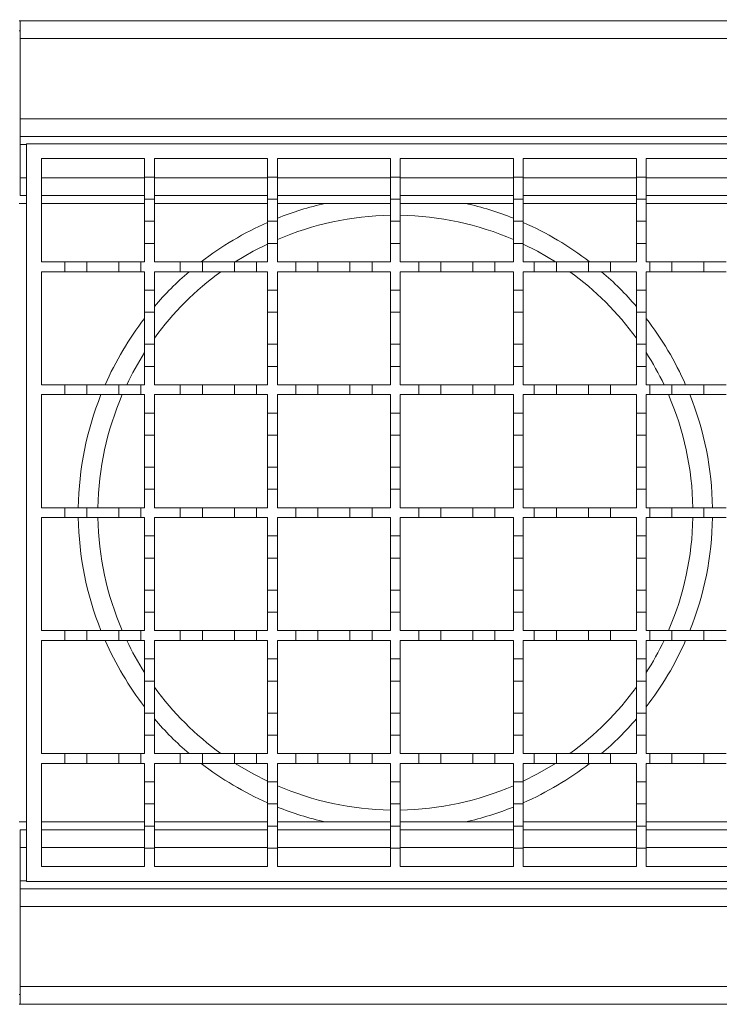
# Model space of a CAD drawing. Units: millimetres. Extents: x 275 to 1708, y 105 to 1226.
# Drawn here: x 1336 to 1478, y 833 to 1033 of the extents above; entities that cross this region are included whole.
import ezdxf

# ---------------------------------------------------------------- set-up
doc = ezdxf.new("R2010")
doc.units = ezdxf.units.MM
doc.header["$LTSCALE"] = 7
doc.linetypes.add('SLD-Durchgehend', pattern=[0])
doc.layers.add('MAßLINIE_MAßZEICHNUNGEN', color=7, linetype='SLD-Durchgehend')
doc.styles.add('SLDTEXTSTYLE0', font='Opinion Pro')
doc.dimstyles.new('SLDDIMSTYLE0', dxfattribs={"dimtxt": 35.956462, "dimasz": 24.5, "dimexe": 0, "dimexo": 0.0625, "dimgap": 8.989115, "dimtad": 0, "dimdec": 0, "dimrnd": 1e-09, "dimzin": 12, "dimdsep": 46, "dimtxsty": 'SLDTEXTSTYLE0', "dimsah": 1, "dimcen": 0.09, "dimadec": 0, "dimazin": 3, "dimtfac": 1, "dimtdec": 0, "dimtmove": 0, "dimatfit": 0, "dimfxl": 1, "dimfrac": 2, "dimtolj": 1, "dimtzin": 12, "dimarcsym": 0})
doc.dimstyles.new('SLDDIMSTYLE1', dxfattribs={"dimtxt": 35.956462, "dimasz": 24.5, "dimexe": 0, "dimexo": 0.0625, "dimgap": 8.989115, "dimtad": 0, "dimdec": 0, "dimrnd": 1e-09, "dimzin": 12, "dimdsep": 46, "dimtxsty": 'SLDTEXTSTYLE0', "dimsah": 1, "dimcen": 0.09, "dimadec": 0, "dimazin": 3, "dimtfac": 1, "dimtdec": 0, "dimtofl": 0, "dimtmove": 0, "dimatfit": 3, "dimfxl": 1, "dimfrac": 2, "dimtolj": 1, "dimtzin": 12, "dimarcsym": 0})

# ---------------------------------------------------------------- blocks, each defined once
blk = doc.blocks.new('SW_SYMBOL_MOD_BOX')
at = {"layer": 'MAßLINIE_MAßZEICHNUNGEN', "color": 0}
for p, q in [((1400, 1400), (1400, 5600)), ((1400, 5600), (5600, 5600)), ((5600, 5600), (5600, 1400)), ((1400, 1400), (5600, 1400))]:
    blk.add_line(p, q, dxfattribs=at)
blk = doc.blocks.new('_D')
at = {"layer": 'MAßLINIE_MAßZEICHNUNGEN', "color": 7}
for p, q in [((1312.31, 825.55), (1312.31, 689.8)), ((1512.31, 825.55), (1512.31, 689.8)), ((1312.31, 696.8), (1270.31, 696.8)), ((1512.31, 696.8), (1554.31, 696.8))]:
    blk.add_line(p, q, dxfattribs=at)
for points in [[(1312.31, 696.8), (1287.81, 707.3), (1287.81, 686.3)], [(1512.31, 696.8), (1536.81, 686.3), (1536.81, 707.3)]]:
    blk.add_solid(points, dxfattribs=at)
at = {"layer": 'MAßLINIE_MAßZEICHNUNGEN', "color": 7, "xscale": 0.006821316789626648, "yscale": 0.006821316789626648, "zscale": 0.006821316789626648}
blk.add_blockref('SW_SYMBOL_MOD_BOX', (1342.7, 674.54), dxfattribs=at)
at = {"layer": 'MAßLINIE_MAßZEICHNUNGEN', "color": 7, "insert": (1392.39, 716.94), "char_height": 37.042, "attachment_point": 1, "style": 'SLDTEXTSTYLE0'}
blk.add_mtext('200', dxfattribs=at)
blk = doc.blocks.new('_D_1')
at = {"layer": 'MAßLINIE_MAßZEICHNUNGEN', "color": 7}
for p, q in [((462.31, 1006.55), (462.31, 1212.36)), ((1562.31, 1074.55), (1562.31, 1212.36)), ((462.31, 1205.36), (907.63, 1205.36)), ((1562.31, 1205.36), (1017.38, 1205.36))]:
    blk.add_line(p, q, dxfattribs=at)
for points in [[(462.31, 1205.36), (486.81, 1194.86), (486.81, 1215.86)], [(1562.31, 1205.36), (1537.81, 1215.86), (1537.81, 1194.86)]]:
    blk.add_solid(points, dxfattribs=at)
at = {"layer": 'MAßLINIE_MAßZEICHNUNGEN', "color": 7, "insert": (907.63, 1225.5), "char_height": 37.042, "attachment_point": 1, "style": 'SLDTEXTSTYLE0'}
blk.add_mtext('1100', dxfattribs=at)
blk = doc.blocks.new('_D_2')
at = {"layer": 'MAßLINIE_MAßZEICHNUNGEN', "color": 7}
for p, q in [((512.31, 970.55), (512.31, 1149.7)), ((1512.31, 1039.55), (1512.31, 1149.7)), ((512.31, 1142.7), (907.63, 1142.7)), ((1512.31, 1142.7), (1017.38, 1142.7))]:
    blk.add_line(p, q, dxfattribs=at)
for points in [[(512.31, 1142.7), (536.81, 1132.2), (536.81, 1153.2)], [(1512.31, 1142.7), (1487.81, 1153.2), (1487.81, 1132.2)]]:
    blk.add_solid(points, dxfattribs=at)
at = {"layer": 'MAßLINIE_MAßZEICHNUNGEN', "color": 7, "insert": (907.63, 1162.84), "char_height": 37.042, "attachment_point": 1, "style": 'SLDTEXTSTYLE0'}
blk.add_mtext('1000', dxfattribs=at)

msp = doc.modelspace()

# ---------------------------------------------------------------- linework, layer by layer
at = {"color": 7, "linetype": 'SLD-Durchgehend', "lineweight": 18}
for p, q in [((1335.81, 1032.55), (1336.01, 1032.55)), ((1336.01, 1032.55), (1488.61, 1032.55)), ((1336.01, 1032.55), (1336.01, 1028.95)), ((1336.01, 1030.55), (1335.81, 1030.55)), ((1488.61, 1028.95), (1336.01, 1028.95)), ((1336.01, 1012.65), (1336.01, 1028.95)), ((1336.01, 1009.05), (1336.01, 1012.65)), ((1336.01, 1012.65), (1488.61, 1012.65)), ((1488.61, 1009.05), (1336.01, 1009.05)), ((1336.01, 1007.45), (1336.01, 1009.05)), ((1336.01, 1000.65), (1336.01, 1007.45)), ((1337.31, 857.55), (1337.31, 1007.55)), ((1337.31, 1007.55), (1487.31, 1007.55)), ((1340.31, 1004.55), (1361.31, 1004.55)), ((1340.31, 983.55), (1340.31, 1004.55)), ((1361.31, 1004.55), (1361.31, 1000.8)), ((1363.31, 1004.55), (1386.31, 1004.55)), ((1363.31, 1000.8), (1363.31, 1004.55)), ((1386.31, 1004.55), (1386.31, 1000.8)), ((1388.31, 1004.55), (1411.31, 1004.55)), ((1388.31, 1000.8), (1388.31, 1004.55)), ((1411.31, 1004.55), (1411.31, 1000.8)), ((1413.31, 1004.55), (1436.31, 1004.55)), ((1413.31, 1000.8), (1413.31, 1004.55)), ((1436.31, 1004.55), (1436.31, 1000.8)), ((1438.31, 1004.55), (1461.31, 1004.55)), ((1438.31, 1000.8), (1438.31, 1004.55)), ((1461.31, 1004.55), (1461.31, 1000.8)), ((1463.31, 1004.55), (1484.31, 1004.55)), ((1463.31, 1000.8), (1463.31, 1004.55)), ((1336.01, 997.05), (1336.01, 1000.65)), ((1361.31, 1000.8), (1363.31, 1000.8)), ((1361.31, 996.3), (1361.31, 1000.8)), ((1363.31, 1000.8), (1363.31, 996.3)), ((1386.31, 1000.8), (1388.31, 1000.8)), ((1386.31, 996.3), (1386.31, 1000.8)), ((1388.31, 1000.8), (1388.31, 996.3)), ((1411.31, 1000.8), (1413.31, 1000.8)), ((1411.31, 996.3), (1411.31, 1000.8)), ((1413.31, 1000.8), (1413.31, 996.3)), ((1436.31, 1000.8), (1438.31, 1000.8)), ((1436.31, 996.3), (1436.31, 1000.8)), ((1438.31, 1000.8), (1438.31, 996.3)), ((1461.31, 1000.8), (1463.31, 1000.8)), ((1461.31, 996.3), (1461.31, 1000.8)), ((1463.31, 1000.8), (1463.31, 996.3)), ((1335.81, 995.45), (1337.31, 995.45)), ((1337.31, 997.05), (1336.01, 997.05)), ((1361.31, 997.05), (1340.31, 997.05)), ((1363.31, 996.3), (1361.31, 996.3)), ((1361.31, 996.3), (1361.31, 991.8)), ((1386.31, 997.05), (1363.31, 997.05)), ((1363.31, 991.8), (1363.31, 996.3)), ((1388.31, 996.3), (1386.31, 996.3)), ((1386.31, 996.3), (1386.31, 991.8)), ((1411.31, 997.05), (1388.31, 997.05)), ((1388.31, 991.8), (1388.31, 996.3)), ((1411.31, 995.45), (1398.03, 995.45)), ((1411.31, 996.3), (1411.31, 991.8)), ((1413.31, 996.3), (1411.31, 996.3)), ((1436.31, 997.05), (1413.31, 997.05)), ((1413.31, 991.8), (1413.31, 996.3)), ((1426.59, 995.45), (1413.31, 995.45)), ((1436.31, 996.3), (1436.31, 991.8)), ((1438.31, 996.3), (1436.31, 996.3)), ((1461.31, 997.05), (1438.31, 997.05)), ((1438.31, 991.8), (1438.31, 996.3)), ((1463.31, 996.3), (1461.31, 996.3)), ((1461.31, 996.3), (1461.31, 991.8)), ((1484.31, 997.05), (1463.31, 997.05)), ((1463.31, 991.8), (1463.31, 996.3)), ((1361.31, 991.8), (1363.31, 991.8)), ((1361.31, 987.3), (1361.31, 991.8)), ((1363.31, 991.8), (1363.31, 987.3)), ((1386.31, 991.8), (1388.31, 991.8)), ((1386.31, 987.3), (1386.31, 991.8)), ((1388.31, 991.8), (1388.31, 987.3)), ((1411.31, 991.8), (1413.31, 991.8)), ((1411.31, 987.3), (1411.31, 991.8)), ((1413.31, 991.8), (1413.31, 987.3)), ((1436.31, 991.8), (1438.31, 991.8)), ((1436.31, 987.3), (1436.31, 991.8)), ((1438.31, 991.8), (1438.31, 987.3)), ((1461.31, 991.8), (1463.31, 991.8)), ((1461.31, 987.3), (1461.31, 991.8)), ((1463.31, 991.8), (1463.31, 987.3)), ((1363.31, 987.3), (1361.31, 987.3)), ((1361.31, 987.3), (1361.31, 983.55)), ((1363.31, 983.55), (1363.31, 987.3)), ((1388.31, 987.3), (1386.31, 987.3)), ((1386.31, 987.3), (1386.31, 983.55)), ((1388.31, 983.55), (1388.31, 987.3)), ((1411.31, 987.3), (1411.31, 983.55)), ((1413.31, 987.3), (1411.31, 987.3)), ((1413.31, 983.55), (1413.31, 987.3)), ((1436.31, 987.3), (1436.31, 983.55)), ((1438.31, 987.3), (1436.31, 987.3)), ((1438.31, 983.55), (1438.31, 987.3)), ((1461.31, 987.3), (1461.31, 983.55)), ((1463.31, 987.3), (1461.31, 987.3)), ((1463.31, 983.55), (1463.31, 987.3)), ((1340.31, 983.55), (1345.06, 983.55)), ((1345.06, 981.55), (1345.06, 983.55)), ((1345.06, 983.55), (1349.56, 983.55)), ((1349.56, 983.55), (1349.56, 981.55)), ((1349.56, 983.55), (1356.06, 983.55)), ((1356.06, 981.55), (1356.06, 983.55)), ((1356.06, 983.55), (1360.56, 983.55)), ((1360.56, 983.55), (1360.56, 981.55)), ((1360.56, 983.55), (1361.31, 983.55)), ((1363.31, 983.55), (1368.56, 983.55)), ((1368.56, 981.55), (1368.56, 983.55)), ((1368.56, 983.55), (1373.06, 983.55)), ((1373.06, 983.55), (1373.06, 981.55)), ((1373.06, 983.55), (1379.56, 983.55)), ((1379.56, 981.55), (1379.56, 983.55)), ((1379.56, 983.55), (1384.06, 983.55)), ((1384.06, 983.55), (1384.06, 981.55)), ((1384.06, 983.55), (1386.31, 983.55)), ((1388.31, 983.55), (1392.06, 983.55)), ((1392.06, 981.55), (1392.06, 983.55)), ((1392.06, 983.55), (1396.56, 983.55)), ((1396.56, 983.55), (1396.56, 981.55)), ((1396.56, 983.55), (1403.06, 983.55)), ((1403.06, 981.55), (1403.06, 983.55)), ((1403.06, 983.55), (1407.56, 983.55)), ((1407.56, 983.55), (1407.56, 981.55)), ((1407.56, 983.55), (1411.31, 983.55)), ((1413.31, 983.55), (1417.06, 983.55)), ((1417.06, 981.55), (1417.06, 983.55)), ((1417.06, 983.55), (1421.56, 983.55)), ((1421.56, 983.55), (1421.56, 981.55)), ((1421.56, 983.55), (1428.06, 983.55)), ((1428.06, 981.55), (1428.06, 983.55)), ((1428.06, 983.55), (1432.56, 983.55)), ((1432.56, 983.55), (1432.56, 981.55)), ((1432.56, 983.55), (1436.31, 983.55)), ((1438.31, 983.55), (1440.56, 983.55)), ((1440.56, 981.55), (1440.56, 983.55)), ((1440.56, 983.55), (1445.06, 983.55)), ((1445.06, 983.55), (1445.06, 981.55)), ((1445.06, 983.55), (1451.56, 983.55)), ((1451.56, 983.55), (1456.06, 983.55)), ((1451.56, 981.55), (1451.56, 983.55)), ((1456.06, 983.55), (1456.06, 981.55)), ((1456.06, 983.55), (1461.31, 983.55)), ((1463.31, 983.55), (1464.06, 983.55)), ((1464.06, 981.55), (1464.06, 983.55)), ((1464.06, 983.55), (1468.56, 983.55)), ((1468.56, 983.55), (1468.56, 981.55)), ((1468.56, 983.55), (1475.06, 983.55)), ((1475.06, 983.55), (1479.56, 983.55)), ((1475.06, 981.55), (1475.06, 983.55)), ((1340.31, 958.55), (1340.31, 981.55)), ((1345.06, 981.55), (1340.31, 981.55)), ((1349.56, 981.55), (1345.06, 981.55)), ((1356.06, 981.55), (1349.56, 981.55)), ((1360.56, 981.55), (1356.06, 981.55)), ((1361.31, 981.55), (1360.56, 981.55)), ((1361.31, 981.55), (1361.31, 977.8)), ((1368.56, 981.55), (1363.31, 981.55)), ((1363.31, 977.8), (1363.31, 981.55)), ((1373.06, 981.55), (1368.56, 981.55)), ((1379.56, 981.55), (1373.06, 981.55)), ((1384.06, 981.55), (1379.56, 981.55)), ((1386.31, 981.55), (1384.06, 981.55)), ((1386.31, 981.55), (1386.31, 977.8)), ((1392.06, 981.55), (1388.31, 981.55)), ((1388.31, 977.8), (1388.31, 981.55)), ((1396.56, 981.55), (1392.06, 981.55)), ((1403.06, 981.55), (1396.56, 981.55)), ((1407.56, 981.55), (1403.06, 981.55)), ((1411.31, 981.55), (1407.56, 981.55)), ((1411.31, 981.55), (1411.31, 977.8)), ((1417.06, 981.55), (1413.31, 981.55)), ((1413.31, 977.8), (1413.31, 981.55)), ((1421.56, 981.55), (1417.06, 981.55)), ((1428.06, 981.55), (1421.56, 981.55)), ((1432.56, 981.55), (1428.06, 981.55)), ((1436.31, 981.55), (1432.56, 981.55)), ((1436.31, 981.55), (1436.31, 977.8)), ((1440.56, 981.55), (1438.31, 981.55)), ((1438.31, 977.8), (1438.31, 981.55)), ((1445.06, 981.55), (1440.56, 981.55)), ((1451.56, 981.55), (1445.06, 981.55)), ((1456.06, 981.55), (1451.56, 981.55)), ((1461.31, 981.55), (1456.06, 981.55)), ((1461.31, 981.55), (1461.31, 977.8)), ((1464.06, 981.55), (1463.31, 981.55)), ((1463.31, 977.8), (1463.31, 981.55)), ((1468.56, 981.55), (1464.06, 981.55)), ((1475.06, 981.55), (1468.56, 981.55)), ((1479.56, 981.55), (1475.06, 981.55)), ((1361.31, 977.8), (1363.31, 977.8)), ((1361.31, 973.3), (1361.31, 977.8)), ((1363.31, 977.8), (1363.31, 973.3)), ((1386.31, 977.8), (1388.31, 977.8)), ((1386.31, 973.3), (1386.31, 977.8)), ((1388.31, 977.8), (1388.31, 973.3)), ((1411.31, 977.8), (1413.31, 977.8)), ((1411.31, 973.3), (1411.31, 977.8)), ((1413.31, 977.8), (1413.31, 973.3)), ((1436.31, 977.8), (1438.31, 977.8)), ((1436.31, 973.3), (1436.31, 977.8)), ((1438.31, 977.8), (1438.31, 973.3)), ((1461.31, 977.8), (1463.31, 977.8)), ((1461.31, 973.3), (1461.31, 977.8)), ((1463.31, 977.8), (1463.31, 973.3)), ((1363.31, 973.3), (1361.31, 973.3)), ((1361.31, 973.3), (1361.31, 966.8)), ((1363.31, 966.8), (1363.31, 973.3)), ((1388.31, 973.3), (1386.31, 973.3)), ((1386.31, 973.3), (1386.31, 966.8)), ((1388.31, 966.8), (1388.31, 973.3)), ((1413.31, 973.3), (1411.31, 973.3)), ((1411.31, 973.3), (1411.31, 966.8)), ((1413.31, 966.8), (1413.31, 973.3)), ((1438.31, 973.3), (1436.31, 973.3)), ((1436.31, 973.3), (1436.31, 966.8)), ((1438.31, 966.8), (1438.31, 973.3)), ((1463.31, 973.3), (1461.31, 973.3)), ((1461.31, 973.3), (1461.31, 966.8)), ((1463.31, 966.8), (1463.31, 973.3)), ((1361.31, 966.8), (1363.31, 966.8)), ((1361.31, 962.3), (1361.31, 966.8)), ((1363.31, 966.8), (1363.31, 962.3)), ((1386.31, 966.8), (1388.31, 966.8)), ((1386.31, 962.3), (1386.31, 966.8)), ((1388.31, 966.8), (1388.31, 962.3)), ((1411.31, 962.3), (1411.31, 966.8)), ((1411.31, 966.8), (1413.31, 966.8)), ((1413.31, 966.8), (1413.31, 962.3)), ((1436.31, 962.3), (1436.31, 966.8)), ((1436.31, 966.8), (1438.31, 966.8)), ((1438.31, 966.8), (1438.31, 962.3)), ((1461.31, 962.3), (1461.31, 966.8)), ((1461.31, 966.8), (1463.31, 966.8)), ((1463.31, 966.8), (1463.31, 962.3)), ((1363.31, 962.3), (1361.31, 962.3)), ((1361.31, 962.3), (1361.31, 958.55)), ((1363.31, 958.55), (1363.31, 962.3)), ((1388.31, 962.3), (1386.31, 962.3)), ((1386.31, 962.3), (1386.31, 958.55)), ((1388.31, 958.55), (1388.31, 962.3)), ((1413.31, 962.3), (1411.31, 962.3)), ((1411.31, 962.3), (1411.31, 958.55)), ((1413.31, 958.55), (1413.31, 962.3)), ((1438.31, 962.3), (1436.31, 962.3)), ((1436.31, 962.3), (1436.31, 958.55)), ((1438.31, 958.55), (1438.31, 962.3)), ((1463.31, 962.3), (1461.31, 962.3)), ((1461.31, 962.3), (1461.31, 958.55)), ((1463.31, 958.55), (1463.31, 962.3)), ((1340.31, 958.55), (1345.06, 958.55)), ((1345.06, 956.55), (1345.06, 958.55)), ((1345.06, 958.55), (1349.56, 958.55)), ((1349.56, 958.55), (1349.56, 956.55)), ((1349.56, 958.55), (1356.06, 958.55)), ((1356.06, 956.55), (1356.06, 958.55)), ((1356.06, 958.55), (1360.56, 958.55)), ((1360.56, 958.55), (1360.56, 956.55)), ((1360.56, 958.55), (1361.31, 958.55)), ((1363.31, 958.55), (1368.56, 958.55)), ((1368.56, 956.55), (1368.56, 958.55)), ((1368.56, 958.55), (1373.06, 958.55)), ((1373.06, 958.55), (1373.06, 956.55)), ((1373.06, 958.55), (1379.56, 958.55)), ((1379.56, 956.55), (1379.56, 958.55)), ((1379.56, 958.55), (1384.06, 958.55)), ((1384.06, 958.55), (1384.06, 956.55)), ((1384.06, 958.55), (1386.31, 958.55)), ((1388.31, 958.55), (1392.06, 958.55)), ((1392.06, 956.55), (1392.06, 958.55)), ((1392.06, 958.55), (1396.56, 958.55)), ((1396.56, 958.55), (1396.56, 956.55)), ((1396.56, 958.55), (1403.06, 958.55)), ((1403.06, 956.55), (1403.06, 958.55)), ((1403.06, 958.55), (1407.56, 958.55)), ((1407.56, 958.55), (1407.56, 956.55)), ((1407.56, 958.55), (1411.31, 958.55)), ((1413.31, 958.55), (1417.06, 958.55)), ((1417.06, 956.55), (1417.06, 958.55)), ((1417.06, 958.55), (1421.56, 958.55)), ((1421.56, 958.55), (1421.56, 956.55)), ((1421.56, 958.55), (1428.06, 958.55)), ((1428.06, 956.55), (1428.06, 958.55)), ((1428.06, 958.55), (1432.56, 958.55)), ((1432.56, 958.55), (1432.56, 956.55)), ((1432.56, 958.55), (1436.31, 958.55)), ((1438.31, 958.55), (1440.56, 958.55)), ((1440.56, 958.55), (1445.06, 958.55)), ((1440.56, 956.55), (1440.56, 958.55)), ((1445.06, 958.55), (1445.06, 956.55)), ((1445.06, 958.55), (1451.56, 958.55)), ((1451.56, 958.55), (1456.06, 958.55)), ((1451.56, 956.55), (1451.56, 958.55)), ((1456.06, 958.55), (1456.06, 956.55)), ((1456.06, 958.55), (1461.31, 958.55)), ((1463.31, 958.55), (1464.06, 958.55)), ((1464.06, 958.55), (1468.56, 958.55)), ((1464.06, 956.55), (1464.06, 958.55)), ((1468.56, 958.55), (1468.56, 956.55)), ((1468.56, 958.55), (1475.06, 958.55)), ((1475.06, 958.55), (1479.56, 958.55)), ((1475.06, 956.55), (1475.06, 958.55)), ((1340.31, 933.55), (1340.31, 956.55)), ((1345.06, 956.55), (1340.31, 956.55)), ((1349.56, 956.55), (1345.06, 956.55)), ((1356.06, 956.55), (1349.56, 956.55)), ((1360.56, 956.55), (1356.06, 956.55)), ((1361.31, 956.55), (1360.56, 956.55)), ((1361.31, 956.55), (1361.31, 952.8)), ((1368.56, 956.55), (1363.31, 956.55)), ((1363.31, 952.8), (1363.31, 956.55)), ((1373.06, 956.55), (1368.56, 956.55)), ((1379.56, 956.55), (1373.06, 956.55)), ((1384.06, 956.55), (1379.56, 956.55)), ((1386.31, 956.55), (1384.06, 956.55)), ((1386.31, 956.55), (1386.31, 952.8)), ((1388.31, 952.8), (1388.31, 956.55)), ((1392.06, 956.55), (1388.31, 956.55)), ((1396.56, 956.55), (1392.06, 956.55)), ((1403.06, 956.55), (1396.56, 956.55)), ((1407.56, 956.55), (1403.06, 956.55)), ((1411.31, 956.55), (1407.56, 956.55)), ((1411.31, 956.55), (1411.31, 952.8)), ((1413.31, 952.8), (1413.31, 956.55)), ((1417.06, 956.55), (1413.31, 956.55)), ((1421.56, 956.55), (1417.06, 956.55)), ((1428.06, 956.55), (1421.56, 956.55)), ((1432.56, 956.55), (1428.06, 956.55)), ((1436.31, 956.55), (1432.56, 956.55)), ((1436.31, 956.55), (1436.31, 952.8)), ((1438.31, 952.8), (1438.31, 956.55)), ((1440.56, 956.55), (1438.31, 956.55)), ((1445.06, 956.55), (1440.56, 956.55)), ((1451.56, 956.55), (1445.06, 956.55)), ((1456.06, 956.55), (1451.56, 956.55)), ((1461.31, 956.55), (1456.06, 956.55)), ((1461.31, 956.55), (1461.31, 952.8)), ((1463.31, 952.8), (1463.31, 956.55)), ((1464.06, 956.55), (1463.31, 956.55)), ((1468.56, 956.55), (1464.06, 956.55)), ((1475.06, 956.55), (1468.56, 956.55)), ((1479.56, 956.55), (1475.06, 956.55)), ((1361.31, 952.8), (1363.31, 952.8)), ((1361.31, 948.3), (1361.31, 952.8)), ((1363.31, 952.8), (1363.31, 948.3)), ((1386.31, 952.8), (1388.31, 952.8)), ((1386.31, 948.3), (1386.31, 952.8)), ((1388.31, 952.8), (1388.31, 948.3)), ((1411.31, 952.8), (1413.31, 952.8)), ((1411.31, 948.3), (1411.31, 952.8)), ((1413.31, 952.8), (1413.31, 948.3)), ((1436.31, 952.8), (1438.31, 952.8)), ((1436.31, 948.3), (1436.31, 952.8)), ((1438.31, 952.8), (1438.31, 948.3)), ((1461.31, 952.8), (1463.31, 952.8)), ((1461.31, 948.3), (1461.31, 952.8)), ((1463.31, 952.8), (1463.31, 948.3)), ((1363.31, 948.3), (1361.31, 948.3)), ((1361.31, 948.3), (1361.31, 941.8)), ((1363.31, 941.8), (1363.31, 948.3)), ((1388.31, 948.3), (1386.31, 948.3)), ((1386.31, 948.3), (1386.31, 941.8)), ((1388.31, 941.8), (1388.31, 948.3)), ((1413.31, 948.3), (1411.31, 948.3)), ((1411.31, 948.3), (1411.31, 941.8)), ((1413.31, 941.8), (1413.31, 948.3)), ((1438.31, 948.3), (1436.31, 948.3)), ((1436.31, 948.3), (1436.31, 941.8)), ((1438.31, 941.8), (1438.31, 948.3)), ((1463.31, 948.3), (1461.31, 948.3)), ((1461.31, 948.3), (1461.31, 941.8)), ((1463.31, 941.8), (1463.31, 948.3)), ((1361.31, 937.3), (1361.31, 941.8)), ((1361.31, 941.8), (1363.31, 941.8)), ((1363.31, 941.8), (1363.31, 937.3)), ((1386.31, 937.3), (1386.31, 941.8)), ((1386.31, 941.8), (1388.31, 941.8)), ((1388.31, 941.8), (1388.31, 937.3)), ((1411.31, 937.3), (1411.31, 941.8)), ((1411.31, 941.8), (1413.31, 941.8)), ((1413.31, 941.8), (1413.31, 937.3)), ((1436.31, 937.3), (1436.31, 941.8)), ((1436.31, 941.8), (1438.31, 941.8)), ((1438.31, 941.8), (1438.31, 937.3)), ((1461.31, 937.3), (1461.31, 941.8)), ((1461.31, 941.8), (1463.31, 941.8)), ((1463.31, 941.8), (1463.31, 937.3)), ((1363.31, 937.3), (1361.31, 937.3)), ((1361.31, 937.3), (1361.31, 933.55)), ((1363.31, 933.55), (1363.31, 937.3)), ((1388.31, 937.3), (1386.31, 937.3)), ((1386.31, 937.3), (1386.31, 933.55)), ((1388.31, 933.55), (1388.31, 937.3)), ((1413.31, 937.3), (1411.31, 937.3)), ((1411.31, 937.3), (1411.31, 933.55)), ((1413.31, 933.55), (1413.31, 937.3)), ((1438.31, 937.3), (1436.31, 937.3)), ((1436.31, 937.3), (1436.31, 933.55)), ((1438.31, 933.55), (1438.31, 937.3)), ((1463.31, 937.3), (1461.31, 937.3)), ((1461.31, 937.3), (1461.31, 933.55)), ((1463.31, 933.55), (1463.31, 937.3)), ((1340.31, 933.55), (1345.06, 933.55)), ((1345.06, 931.55), (1345.06, 933.55)), ((1345.06, 933.55), (1349.56, 933.55)), ((1349.56, 933.55), (1349.56, 931.55)), ((1349.56, 933.55), (1356.06, 933.55)), ((1356.06, 931.55), (1356.06, 933.55)), ((1356.06, 933.55), (1360.56, 933.55)), ((1360.56, 933.55), (1360.56, 931.55)), ((1360.56, 933.55), (1361.31, 933.55)), ((1363.31, 933.55), (1368.56, 933.55)), ((1368.56, 931.55), (1368.56, 933.55)), ((1368.56, 933.55), (1373.06, 933.55)), ((1373.06, 933.55), (1373.06, 931.55)), ((1373.06, 933.55), (1379.56, 933.55)), ((1379.56, 931.55), (1379.56, 933.55)), ((1379.56, 933.55), (1384.06, 933.55)), ((1384.06, 933.55), (1384.06, 931.55)), ((1384.06, 933.55), (1386.31, 933.55)), ((1388.31, 933.55), (1392.06, 933.55)), ((1392.06, 931.55), (1392.06, 933.55)), ((1392.06, 933.55), (1396.56, 933.55)), ((1396.56, 933.55), (1396.56, 931.55)), ((1396.56, 933.55), (1403.06, 933.55)), ((1403.06, 931.55), (1403.06, 933.55)), ((1403.06, 933.55), (1407.56, 933.55)), ((1407.56, 933.55), (1407.56, 931.55)), ((1407.56, 933.55), (1411.31, 933.55)), ((1413.31, 933.55), (1417.06, 933.55)), ((1417.06, 933.55), (1421.56, 933.55)), ((1417.06, 931.55), (1417.06, 933.55)), ((1421.56, 933.55), (1421.56, 931.55)), ((1421.56, 933.55), (1428.06, 933.55)), ((1428.06, 933.55), (1432.56, 933.55)), ((1428.06, 931.55), (1428.06, 933.55)), ((1432.56, 933.55), (1432.56, 931.55)), ((1432.56, 933.55), (1436.31, 933.55)), ((1438.31, 933.55), (1440.56, 933.55)), ((1440.56, 933.55), (1445.06, 933.55)), ((1440.56, 931.55), (1440.56, 933.55)), ((1445.06, 933.55), (1445.06, 931.55)), ((1445.06, 933.55), (1451.56, 933.55)), ((1451.56, 933.55), (1456.06, 933.55)), ((1451.56, 931.55), (1451.56, 933.55)), ((1456.06, 933.55), (1456.06, 931.55)), ((1456.06, 933.55), (1461.31, 933.55)), ((1463.31, 933.55), (1464.06, 933.55)), ((1464.06, 933.55), (1468.56, 933.55)), ((1464.06, 931.55), (1464.06, 933.55)), ((1468.56, 933.55), (1468.56, 931.55)), ((1468.56, 933.55), (1475.06, 933.55)), ((1475.06, 933.55), (1479.56, 933.55)), ((1475.06, 931.55), (1475.06, 933.55)), ((1345.06, 931.55), (1340.31, 931.55)), ((1340.31, 908.55), (1340.31, 931.55)), ((1349.56, 931.55), (1345.06, 931.55)), ((1356.06, 931.55), (1349.56, 931.55)), ((1360.56, 931.55), (1356.06, 931.55)), ((1361.31, 931.55), (1360.56, 931.55)), ((1361.31, 931.55), (1361.31, 927.8)), ((1368.56, 931.55), (1363.31, 931.55)), ((1363.31, 927.8), (1363.31, 931.55)), ((1373.06, 931.55), (1368.56, 931.55)), ((1379.56, 931.55), (1373.06, 931.55)), ((1384.06, 931.55), (1379.56, 931.55)), ((1386.31, 931.55), (1384.06, 931.55)), ((1386.31, 931.55), (1386.31, 927.8)), ((1388.31, 927.8), (1388.31, 931.55)), ((1392.06, 931.55), (1388.31, 931.55)), ((1396.56, 931.55), (1392.06, 931.55)), ((1403.06, 931.55), (1396.56, 931.55)), ((1407.56, 931.55), (1403.06, 931.55)), ((1411.31, 931.55), (1407.56, 931.55)), ((1411.31, 931.55), (1411.31, 927.8)), ((1413.31, 927.8), (1413.31, 931.55)), ((1417.06, 931.55), (1413.31, 931.55)), ((1421.56, 931.55), (1417.06, 931.55)), ((1428.06, 931.55), (1421.56, 931.55)), ((1432.56, 931.55), (1428.06, 931.55)), ((1436.31, 931.55), (1432.56, 931.55)), ((1436.31, 931.55), (1436.31, 927.8)), ((1438.31, 927.8), (1438.31, 931.55)), ((1440.56, 931.55), (1438.31, 931.55)), ((1445.06, 931.55), (1440.56, 931.55)), ((1451.56, 931.55), (1445.06, 931.55)), ((1456.06, 931.55), (1451.56, 931.55)), ((1461.31, 931.55), (1456.06, 931.55)), ((1461.31, 931.55), (1461.31, 927.8)), ((1463.31, 927.8), (1463.31, 931.55)), ((1464.06, 931.55), (1463.31, 931.55)), ((1468.56, 931.55), (1464.06, 931.55)), ((1475.06, 931.55), (1468.56, 931.55)), ((1479.56, 931.55), (1475.06, 931.55)), ((1361.31, 927.8), (1363.31, 927.8)), ((1361.31, 923.3), (1361.31, 927.8)), ((1363.31, 927.8), (1363.31, 923.3)), ((1386.31, 927.8), (1388.31, 927.8)), ((1386.31, 923.3), (1386.31, 927.8)), ((1388.31, 927.8), (1388.31, 923.3)), ((1411.31, 927.8), (1413.31, 927.8)), ((1411.31, 923.3), (1411.31, 927.8)), ((1413.31, 927.8), (1413.31, 923.3)), ((1436.31, 927.8), (1438.31, 927.8)), ((1436.31, 923.3), (1436.31, 927.8)), ((1438.31, 927.8), (1438.31, 923.3)), ((1461.31, 927.8), (1463.31, 927.8)), ((1461.31, 923.3), (1461.31, 927.8)), ((1463.31, 927.8), (1463.31, 923.3)), ((1363.31, 923.3), (1361.31, 923.3)), ((1361.31, 923.3), (1361.31, 916.8)), ((1363.31, 916.8), (1363.31, 923.3)), ((1388.31, 923.3), (1386.31, 923.3)), ((1386.31, 923.3), (1386.31, 916.8)), ((1388.31, 916.8), (1388.31, 923.3)), ((1411.31, 923.3), (1411.31, 916.8)), ((1413.31, 923.3), (1411.31, 923.3)), ((1413.31, 916.8), (1413.31, 923.3)), ((1438.31, 923.3), (1436.31, 923.3)), ((1436.31, 923.3), (1436.31, 916.8)), ((1438.31, 916.8), (1438.31, 923.3)), ((1461.31, 923.3), (1461.31, 916.8)), ((1463.31, 923.3), (1461.31, 923.3)), ((1463.31, 916.8), (1463.31, 923.3)), ((1361.31, 916.8), (1363.31, 916.8)), ((1361.31, 912.3), (1361.31, 916.8)), ((1363.31, 916.8), (1363.31, 912.3)), ((1386.31, 916.8), (1388.31, 916.8)), ((1386.31, 912.3), (1386.31, 916.8)), ((1388.31, 916.8), (1388.31, 912.3)), ((1411.31, 916.8), (1413.31, 916.8)), ((1411.31, 912.3), (1411.31, 916.8)), ((1413.31, 916.8), (1413.31, 912.3)), ((1436.31, 912.3), (1436.31, 916.8)), ((1436.31, 916.8), (1438.31, 916.8)), ((1438.31, 916.8), (1438.31, 912.3)), ((1461.31, 912.3), (1461.31, 916.8)), ((1461.31, 916.8), (1463.31, 916.8)), ((1463.31, 916.8), (1463.31, 912.3)), ((1363.31, 912.3), (1361.31, 912.3)), ((1361.31, 912.3), (1361.31, 908.55)), ((1363.31, 908.55), (1363.31, 912.3)), ((1388.31, 912.3), (1386.31, 912.3)), ((1386.31, 912.3), (1386.31, 908.55)), ((1388.31, 908.55), (1388.31, 912.3)), ((1413.31, 912.3), (1411.31, 912.3)), ((1411.31, 912.3), (1411.31, 908.55)), ((1413.31, 908.55), (1413.31, 912.3)), ((1438.31, 912.3), (1436.31, 912.3)), ((1436.31, 912.3), (1436.31, 908.55)), ((1438.31, 908.55), (1438.31, 912.3)), ((1463.31, 912.3), (1461.31, 912.3)), ((1461.31, 912.3), (1461.31, 908.55)), ((1463.31, 908.55), (1463.31, 912.3)), ((1340.31, 908.55), (1345.06, 908.55)), ((1345.06, 906.55), (1345.06, 908.55)), ((1345.06, 908.55), (1349.56, 908.55)), ((1349.56, 908.55), (1349.56, 906.55)), ((1349.56, 908.55), (1356.06, 908.55)), ((1356.06, 906.55), (1356.06, 908.55)), ((1356.06, 908.55), (1360.56, 908.55)), ((1360.56, 908.55), (1360.56, 906.55)), ((1360.56, 908.55), (1361.31, 908.55)), ((1363.31, 908.55), (1368.56, 908.55)), ((1368.56, 906.55), (1368.56, 908.55)), ((1368.56, 908.55), (1373.06, 908.55)), ((1373.06, 908.55), (1373.06, 906.55)), ((1373.06, 908.55), (1379.56, 908.55)), ((1379.56, 906.55), (1379.56, 908.55)), ((1379.56, 908.55), (1384.06, 908.55)), ((1384.06, 908.55), (1384.06, 906.55)), ((1384.06, 908.55), (1386.31, 908.55)), ((1388.31, 908.55), (1392.06, 908.55)), ((1392.06, 906.55), (1392.06, 908.55)), ((1392.06, 908.55), (1396.56, 908.55)), ((1396.56, 908.55), (1396.56, 906.55)), ((1396.56, 908.55), (1403.06, 908.55)), ((1403.06, 906.55), (1403.06, 908.55)), ((1403.06, 908.55), (1407.56, 908.55)), ((1407.56, 908.55), (1407.56, 906.55)), ((1407.56, 908.55), (1411.31, 908.55)), ((1413.31, 908.55), (1417.06, 908.55)), ((1417.06, 906.55), (1417.06, 908.55)), ((1417.06, 908.55), (1421.56, 908.55)), ((1421.56, 908.55), (1421.56, 906.55)), ((1421.56, 908.55), (1428.06, 908.55)), ((1428.06, 908.55), (1432.56, 908.55)), ((1428.06, 906.55), (1428.06, 908.55)), ((1432.56, 908.55), (1432.56, 906.55)), ((1432.56, 908.55), (1436.31, 908.55)), ((1438.31, 908.55), (1440.56, 908.55)), ((1440.56, 908.55), (1445.06, 908.55)), ((1440.56, 906.55), (1440.56, 908.55)), ((1445.06, 908.55), (1445.06, 906.55)), ((1445.06, 908.55), (1451.56, 908.55)), ((1451.56, 908.55), (1456.06, 908.55)), ((1451.56, 906.55), (1451.56, 908.55)), ((1456.06, 908.55), (1456.06, 906.55)), ((1456.06, 908.55), (1461.31, 908.55)), ((1463.31, 908.55), (1464.06, 908.55)), ((1464.06, 908.55), (1468.56, 908.55)), ((1464.06, 906.55), (1464.06, 908.55)), ((1468.56, 908.55), (1468.56, 906.55)), ((1468.56, 908.55), (1475.06, 908.55)), ((1475.06, 908.55), (1479.56, 908.55)), ((1475.06, 906.55), (1475.06, 908.55)), ((1345.06, 906.55), (1340.31, 906.55)), ((1340.31, 883.55), (1340.31, 906.55)), ((1349.56, 906.55), (1345.06, 906.55)), ((1356.06, 906.55), (1349.56, 906.55)), ((1360.56, 906.55), (1356.06, 906.55)), ((1361.31, 906.55), (1360.56, 906.55)), ((1361.31, 906.55), (1361.31, 902.8)), ((1363.31, 902.8), (1363.31, 906.55)), ((1368.56, 906.55), (1363.31, 906.55)), ((1373.06, 906.55), (1368.56, 906.55)), ((1379.56, 906.55), (1373.06, 906.55)), ((1384.06, 906.55), (1379.56, 906.55)), ((1386.31, 906.55), (1384.06, 906.55)), ((1386.31, 906.55), (1386.31, 902.8)), ((1388.31, 902.8), (1388.31, 906.55)), ((1392.06, 906.55), (1388.31, 906.55)), ((1396.56, 906.55), (1392.06, 906.55)), ((1403.06, 906.55), (1396.56, 906.55)), ((1407.56, 906.55), (1403.06, 906.55)), ((1411.31, 906.55), (1407.56, 906.55)), ((1411.31, 906.55), (1411.31, 902.8)), ((1417.06, 906.55), (1413.31, 906.55)), ((1413.31, 902.8), (1413.31, 906.55)), ((1421.56, 906.55), (1417.06, 906.55)), ((1428.06, 906.55), (1421.56, 906.55)), ((1432.56, 906.55), (1428.06, 906.55)), ((1436.31, 906.55), (1432.56, 906.55)), ((1436.31, 906.55), (1436.31, 902.8)), ((1440.56, 906.55), (1438.31, 906.55)), ((1438.31, 902.8), (1438.31, 906.55)), ((1445.06, 906.55), (1440.56, 906.55)), ((1451.56, 906.55), (1445.06, 906.55)), ((1456.06, 906.55), (1451.56, 906.55)), ((1461.31, 906.55), (1456.06, 906.55)), ((1461.31, 906.55), (1461.31, 902.8)), ((1463.31, 902.8), (1463.31, 906.55)), ((1464.06, 906.55), (1463.31, 906.55)), ((1468.56, 906.55), (1464.06, 906.55)), ((1475.06, 906.55), (1468.56, 906.55)), ((1479.56, 906.55), (1475.06, 906.55)), ((1361.31, 902.8), (1363.31, 902.8)), ((1361.31, 898.3), (1361.31, 902.8)), ((1363.31, 902.8), (1363.31, 898.3)), ((1386.31, 902.8), (1388.31, 902.8)), ((1386.31, 898.3), (1386.31, 902.8)), ((1388.31, 902.8), (1388.31, 898.3)), ((1411.31, 902.8), (1413.31, 902.8)), ((1411.31, 898.3), (1411.31, 902.8)), ((1413.31, 902.8), (1413.31, 898.3)), ((1436.31, 902.8), (1438.31, 902.8)), ((1436.31, 898.3), (1436.31, 902.8)), ((1438.31, 902.8), (1438.31, 898.3)), ((1461.31, 898.3), (1461.31, 902.8)), ((1461.31, 902.8), (1463.31, 902.8)), ((1463.31, 902.8), (1463.31, 898.3)), ((1363.31, 898.3), (1361.31, 898.3)), ((1361.31, 898.3), (1361.31, 891.8)), ((1363.31, 891.8), (1363.31, 898.3)), ((1388.31, 898.3), (1386.31, 898.3)), ((1386.31, 898.3), (1386.31, 891.8)), ((1388.31, 891.8), (1388.31, 898.3)), ((1413.31, 898.3), (1411.31, 898.3)), ((1411.31, 898.3), (1411.31, 891.8)), ((1413.31, 891.8), (1413.31, 898.3)), ((1436.31, 898.3), (1436.31, 891.8)), ((1438.31, 898.3), (1436.31, 898.3)), ((1438.31, 891.8), (1438.31, 898.3)), ((1463.31, 898.3), (1461.31, 898.3)), ((1461.31, 898.3), (1461.31, 891.8)), ((1463.31, 891.8), (1463.31, 898.3)), ((1361.31, 891.8), (1363.31, 891.8)), ((1361.31, 887.3), (1361.31, 891.8)), ((1363.31, 891.8), (1363.31, 887.3)), ((1386.31, 891.8), (1388.31, 891.8)), ((1386.31, 887.3), (1386.31, 891.8)), ((1388.31, 891.8), (1388.31, 887.3)), ((1411.31, 887.3), (1411.31, 891.8)), ((1411.31, 891.8), (1413.31, 891.8)), ((1413.31, 891.8), (1413.31, 887.3)), ((1436.31, 891.8), (1438.31, 891.8)), ((1436.31, 887.3), (1436.31, 891.8)), ((1438.31, 891.8), (1438.31, 887.3)), ((1461.31, 887.3), (1461.31, 891.8)), ((1461.31, 891.8), (1463.31, 891.8)), ((1463.31, 891.8), (1463.31, 887.3)), ((1363.31, 887.3), (1361.31, 887.3)), ((1361.31, 887.3), (1361.31, 883.55)), ((1363.31, 883.55), (1363.31, 887.3)), ((1388.31, 887.3), (1386.31, 887.3)), ((1386.31, 887.3), (1386.31, 883.55)), ((1388.31, 883.55), (1388.31, 887.3)), ((1413.31, 887.3), (1411.31, 887.3)), ((1411.31, 887.3), (1411.31, 883.55)), ((1413.31, 883.55), (1413.31, 887.3)), ((1438.31, 887.3), (1436.31, 887.3)), ((1436.31, 887.3), (1436.31, 883.55)), ((1438.31, 883.55), (1438.31, 887.3)), ((1463.31, 887.3), (1461.31, 887.3)), ((1461.31, 887.3), (1461.31, 883.55)), ((1463.31, 883.55), (1463.31, 887.3)), ((1340.31, 883.55), (1345.06, 883.55)), ((1345.06, 883.55), (1349.56, 883.55)), ((1345.06, 881.55), (1345.06, 883.55)), ((1349.56, 883.55), (1349.56, 881.55)), ((1349.56, 883.55), (1356.06, 883.55)), ((1356.06, 881.55), (1356.06, 883.55)), ((1356.06, 883.55), (1360.56, 883.55)), ((1360.56, 883.55), (1360.56, 881.55)), ((1360.56, 883.55), (1361.31, 883.55)), ((1363.31, 883.55), (1368.56, 883.55)), ((1368.56, 883.55), (1373.06, 883.55)), ((1368.56, 881.55), (1368.56, 883.55)), ((1373.06, 883.55), (1373.06, 881.55)), ((1373.06, 883.55), (1379.56, 883.55)), ((1379.56, 883.55), (1384.06, 883.55)), ((1379.56, 881.55), (1379.56, 883.55)), ((1384.06, 883.55), (1384.06, 881.55)), ((1384.06, 883.55), (1386.31, 883.55)), ((1388.31, 883.55), (1392.06, 883.55)), ((1392.06, 881.55), (1392.06, 883.55)), ((1392.06, 883.55), (1396.56, 883.55)), ((1396.56, 883.55), (1396.56, 881.55)), ((1396.56, 883.55), (1403.06, 883.55)), ((1403.06, 881.55), (1403.06, 883.55)), ((1403.06, 883.55), (1407.56, 883.55)), ((1407.56, 883.55), (1407.56, 881.55)), ((1407.56, 883.55), (1411.31, 883.55)), ((1413.31, 883.55), (1417.06, 883.55)), ((1417.06, 881.55), (1417.06, 883.55)), ((1417.06, 883.55), (1421.56, 883.55)), ((1421.56, 883.55), (1421.56, 881.55)), ((1421.56, 883.55), (1428.06, 883.55)), ((1428.06, 881.55), (1428.06, 883.55)), ((1428.06, 883.55), (1432.56, 883.55)), ((1432.56, 883.55), (1432.56, 881.55)), ((1432.56, 883.55), (1436.31, 883.55)), ((1438.31, 883.55), (1440.56, 883.55)), ((1440.56, 881.55), (1440.56, 883.55)), ((1440.56, 883.55), (1445.06, 883.55)), ((1445.06, 883.55), (1445.06, 881.55)), ((1445.06, 883.55), (1451.56, 883.55)), ((1451.56, 881.55), (1451.56, 883.55)), ((1451.56, 883.55), (1456.06, 883.55)), ((1456.06, 883.55), (1456.06, 881.55)), ((1456.06, 883.55), (1461.31, 883.55)), ((1463.31, 883.55), (1464.06, 883.55)), ((1464.06, 881.55), (1464.06, 883.55)), ((1464.06, 883.55), (1468.56, 883.55)), ((1468.56, 883.55), (1468.56, 881.55)), ((1468.56, 883.55), (1475.06, 883.55)), ((1475.06, 881.55), (1475.06, 883.55)), ((1475.06, 883.55), (1479.56, 883.55)), ((1340.31, 860.55), (1340.31, 881.55)), ((1345.06, 881.55), (1340.31, 881.55)), ((1349.56, 881.55), (1345.06, 881.55)), ((1356.06, 881.55), (1349.56, 881.55)), ((1360.56, 881.55), (1356.06, 881.55)), ((1361.31, 881.55), (1360.56, 881.55)), ((1361.31, 881.55), (1361.31, 877.8)), ((1363.31, 877.8), (1363.31, 881.55)), ((1368.56, 881.55), (1363.31, 881.55)), ((1373.06, 881.55), (1368.56, 881.55)), ((1379.56, 881.55), (1373.06, 881.55)), ((1384.06, 881.55), (1379.56, 881.55)), ((1386.31, 881.55), (1384.06, 881.55)), ((1386.31, 881.55), (1386.31, 877.8)), ((1388.31, 877.8), (1388.31, 881.55)), ((1392.06, 881.55), (1388.31, 881.55)), ((1396.56, 881.55), (1392.06, 881.55)), ((1403.06, 881.55), (1396.56, 881.55)), ((1407.56, 881.55), (1403.06, 881.55)), ((1411.31, 881.55), (1407.56, 881.55)), ((1411.31, 881.55), (1411.31, 877.8)), ((1417.06, 881.55), (1413.31, 881.55)), ((1413.31, 877.8), (1413.31, 881.55)), ((1421.56, 881.55), (1417.06, 881.55)), ((1428.06, 881.55), (1421.56, 881.55)), ((1432.56, 881.55), (1428.06, 881.55)), ((1436.31, 881.55), (1432.56, 881.55)), ((1436.31, 881.55), (1436.31, 877.8)), ((1440.56, 881.55), (1438.31, 881.55)), ((1438.31, 877.8), (1438.31, 881.55)), ((1445.06, 881.55), (1440.56, 881.55)), ((1451.56, 881.55), (1445.06, 881.55)), ((1456.06, 881.55), (1451.56, 881.55)), ((1461.31, 881.55), (1456.06, 881.55)), ((1461.31, 881.55), (1461.31, 877.8)), ((1464.06, 881.55), (1463.31, 881.55)), ((1463.31, 877.8), (1463.31, 881.55)), ((1468.56, 881.55), (1464.06, 881.55)), ((1475.06, 881.55), (1468.56, 881.55)), ((1479.56, 881.55), (1475.06, 881.55)), ((1361.31, 877.8), (1363.31, 877.8)), ((1361.31, 873.3), (1361.31, 877.8)), ((1363.31, 877.8), (1363.31, 873.3)), ((1386.31, 873.3), (1386.31, 877.8)), ((1386.31, 877.8), (1388.31, 877.8)), ((1388.31, 877.8), (1388.31, 873.3)), ((1411.31, 877.8), (1413.31, 877.8)), ((1411.31, 873.3), (1411.31, 877.8)), ((1413.31, 877.8), (1413.31, 873.3)), ((1436.31, 873.3), (1436.31, 877.8)), ((1436.31, 877.8), (1438.31, 877.8)), ((1438.31, 877.8), (1438.31, 873.3)), ((1461.31, 873.3), (1461.31, 877.8)), ((1461.31, 877.8), (1463.31, 877.8)), ((1463.31, 877.8), (1463.31, 873.3)), ((1363.31, 873.3), (1361.31, 873.3)), ((1361.31, 873.3), (1361.31, 868.8)), ((1363.31, 868.8), (1363.31, 873.3)), ((1388.31, 873.3), (1386.31, 873.3)), ((1386.31, 873.3), (1386.31, 868.8)), ((1388.31, 868.8), (1388.31, 873.3)), ((1413.31, 873.3), (1411.31, 873.3)), ((1411.31, 873.3), (1411.31, 868.8)), ((1413.31, 868.8), (1413.31, 873.3)), ((1438.31, 873.3), (1436.31, 873.3)), ((1436.31, 873.3), (1436.31, 868.8)), ((1438.31, 868.8), (1438.31, 873.3)), ((1461.31, 873.3), (1461.31, 868.8)), ((1463.31, 873.3), (1461.31, 873.3)), ((1463.31, 868.8), (1463.31, 873.3)), ((1337.31, 869.65), (1335.81, 869.65)), ((1398.03, 869.65), (1411.31, 869.65)), ((1413.31, 869.65), (1426.59, 869.65)), ((1336.01, 868.05), (1337.31, 868.05)), ((1336.01, 868.05), (1336.01, 864.45)), ((1340.31, 868.05), (1361.31, 868.05)), ((1361.31, 868.8), (1363.31, 868.8)), ((1361.31, 864.3), (1361.31, 868.8)), ((1363.31, 868.8), (1363.31, 864.3)), ((1363.31, 868.05), (1386.31, 868.05)), ((1386.31, 868.8), (1388.31, 868.8)), ((1386.31, 864.3), (1386.31, 868.8)), ((1388.31, 868.8), (1388.31, 864.3)), ((1388.31, 868.05), (1411.31, 868.05)), ((1411.31, 868.8), (1413.31, 868.8)), ((1411.31, 864.3), (1411.31, 868.8)), ((1413.31, 868.8), (1413.31, 864.3)), ((1413.31, 868.05), (1436.31, 868.05)), ((1436.31, 864.3), (1436.31, 868.8)), ((1436.31, 868.8), (1438.31, 868.8)), ((1438.31, 868.8), (1438.31, 864.3)), ((1438.31, 868.05), (1461.31, 868.05)), ((1461.31, 868.8), (1463.31, 868.8)), ((1461.31, 864.3), (1461.31, 868.8)), ((1463.31, 868.8), (1463.31, 864.3)), ((1463.31, 868.05), (1484.31, 868.05)), ((1336.01, 864.45), (1336.01, 857.65)), ((1363.31, 864.3), (1361.31, 864.3)), ((1361.31, 864.3), (1361.31, 860.55)), ((1363.31, 860.55), (1363.31, 864.3)), ((1388.31, 864.3), (1386.31, 864.3)), ((1386.31, 864.3), (1386.31, 860.55)), ((1388.31, 860.55), (1388.31, 864.3)), ((1413.31, 864.3), (1411.31, 864.3)), ((1411.31, 864.3), (1411.31, 860.55)), ((1413.31, 860.55), (1413.31, 864.3)), ((1438.31, 864.3), (1436.31, 864.3)), ((1436.31, 864.3), (1436.31, 860.55)), ((1438.31, 860.55), (1438.31, 864.3)), ((1463.31, 864.3), (1461.31, 864.3)), ((1461.31, 864.3), (1461.31, 860.55)), ((1463.31, 860.55), (1463.31, 864.3)), ((1361.31, 860.55), (1340.31, 860.55)), ((1386.31, 860.55), (1363.31, 860.55)), ((1411.31, 860.55), (1388.31, 860.55)), ((1436.31, 860.55), (1413.31, 860.55)), ((1461.31, 860.55), (1438.31, 860.55)), ((1484.31, 860.55), (1463.31, 860.55)), ((1336.01, 856.05), (1336.01, 857.65)), ((1487.31, 857.55), (1337.31, 857.55)), ((1336.01, 856.05), (1488.61, 856.05)), ((1336.01, 856.05), (1336.01, 852.45)), ((1488.61, 852.45), (1336.01, 852.45)), ((1336.01, 852.45), (1336.01, 836.15)), ((1336.01, 836.15), (1488.61, 836.15)), ((1336.01, 836.15), (1336.01, 832.55)), ((1335.81, 834.55), (1336.01, 834.55)), ((1336.01, 832.55), (1335.81, 832.55)), ((1488.61, 832.55), (1336.01, 832.55))]:
    msp.add_line(p, q, dxfattribs=at)
at = {"color": 1, "linetype": 'SLD-Durchgehend', "lineweight": 18}
for p, q in [((1337.31, 1007.45), (1336.01, 1007.45)), ((1336.01, 1000.65), (1337.31, 1000.65)), ((1340.31, 1000.65), (1361.31, 1000.65)), ((1363.31, 1000.65), (1386.31, 1000.65)), ((1388.31, 1000.65), (1411.31, 1000.65)), ((1413.31, 1000.65), (1436.31, 1000.65)), ((1438.31, 1000.65), (1461.31, 1000.65)), ((1463.31, 1000.65), (1484.31, 1000.65)), ((1361.31, 995.45), (1340.31, 995.45)), ((1386.31, 995.45), (1363.31, 995.45)), ((1398.03, 995.45), (1388.31, 995.45)), ((1436.31, 995.45), (1426.59, 995.45)), ((1461.31, 995.45), (1438.31, 995.45)), ((1484.31, 995.45), (1463.31, 995.45)), ((1340.31, 869.65), (1361.31, 869.65)), ((1363.31, 869.65), (1386.31, 869.65)), ((1388.31, 869.65), (1398.03, 869.65)), ((1426.59, 869.65), (1436.31, 869.65)), ((1438.31, 869.65), (1461.31, 869.65)), ((1463.31, 869.65), (1484.31, 869.65)), ((1337.31, 864.45), (1336.01, 864.45)), ((1361.31, 864.45), (1340.31, 864.45)), ((1386.31, 864.45), (1363.31, 864.45)), ((1411.31, 864.45), (1388.31, 864.45)), ((1436.31, 864.45), (1413.31, 864.45)), ((1461.31, 864.45), (1438.31, 864.45)), ((1484.31, 864.45), (1463.31, 864.45)), ((1336.01, 857.65), (1337.31, 857.65))]:
    msp.add_line(p, q, dxfattribs=at)
at = {"color": 7, "linetype": 'SLD-Durchgehend', "lineweight": 18, "flags": 128}
for points in [[(1379.76, 983.55), (1383.41, 985.7), (1386.31, 987.18)], [(1438.31, 987.18), (1441.21, 985.7), (1444.86, 983.55)], [(1386.31, 877.93), (1383.41, 879.4), (1379.76, 881.55)], [(1444.86, 881.55), (1441.21, 879.4), (1438.31, 877.93)]]:
    msp.add_lwpolyline(points, dxfattribs=at)
at = {"color": 1, "linetype": 'SLD-Durchgehend', "lineweight": 18}
for start, end in [(102.7885, 111.8448), (68.1552, 77.2115), (113.7722, 127.7492), (52.2508, 66.2278), (130.5631, 139.4369), (40.5631, 49.4369), (142.2508, 156.2278), (23.7722, 37.7492), (158.1552, 179.1117), (0.8883, 21.8448), (180.8883, 201.8448), (338.1552, 359.1117), (203.7722, 217.7492), (322.2508, 336.2278), (220.5631, 229.4369), (310.5631, 319.4369), (232.2508, 246.2278), (293.7722, 307.7492), (248.1552, 257.2115), (282.7885, 291.8448)]:
    msp.add_arc((1412.31, 932.55), 64.5, start, end, dxfattribs=at)
at = {"color": 7, "linetype": 'SLD-Durchgehend', "lineweight": 18}
for start, end in [(90.9471, 113.3717), (66.6283, 89.0529), (125.9121, 144.0879), (35.9121, 54.0879), (147.4556, 154.5482), (25.4518, 32.5444), (156.6283, 179.0529), (0.9471, 23.3717), (180.9471, 203.3717), (336.6283, 359.0529), (205.4518, 212.5444), (327.4556, 334.5482), (215.9121, 234.0879), (305.9121, 324.0879), (246.6283, 269.0529), (270.9471, 293.3717)]:
    msp.add_arc((1412.31, 932.55), 60.5, start, end, dxfattribs=at)

# ---------------------------------------------------------------- dimensions: what is measured, and where the dimension line sits
at = {"layer": 'MAßLINIE_MAßZEICHNUNGEN', "color": 7}
for base, p1, p2, picture, middle in [((1562.31, 1205.36), (462.31, 999.55), (1562.31, 1067.55), '_D_1', (962.5, 1205.36)), ((1512.31, 1142.7), (512.31, 963.55), (1512.31, 1032.55), '_D_2', (962.5, 1142.7))]:
    dim = msp.add_linear_dim(base=base, p1=p1, p2=p2, dimstyle='SLDDIMSTYLE1', dxfattribs=at)
    dim.commit()
    dim.dimension.update_dxf_attribs({"geometry": picture, "text_midpoint": middle, "dimtype": 160})
dim = msp.add_linear_dim(base=(1512.31, 696.8), p1=(1312.31, 832.55), p2=(1512.31, 832.55), text='{\\fGDT;o}<>', dimstyle='SLDDIMSTYLE0', dxfattribs=at)
dim.commit()
dim.dimension.update_dxf_attribs({"geometry": '_D', "text_midpoint": (1408.7, 696.8), "dimtype": 160})

doc.saveas('drawing.dxf')
